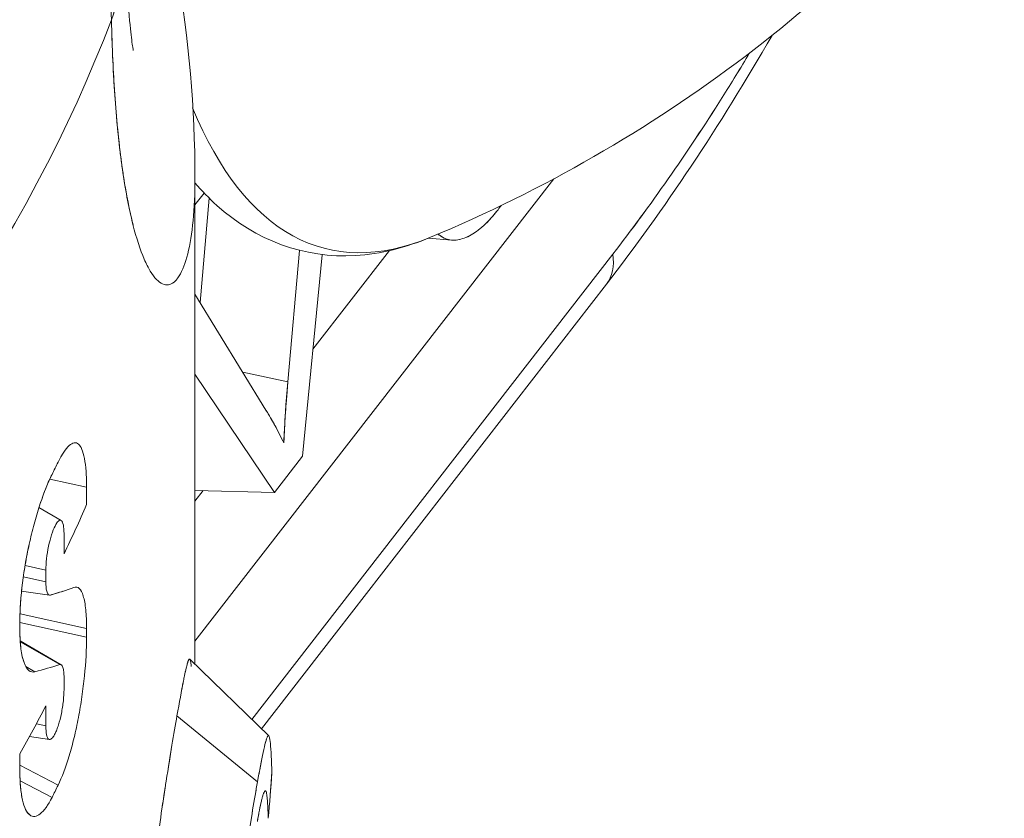
# Model space of a CAD drawing. Units: inches. Extents: x 2.6 to 91.3, y 3.4 to 11.9.
# Drawn here: x 72 to 72, y 10.8 to 10.8 of the extents above; entities that cross this region are included whole.
import ezdxf

# ---------------------------------------------------------------- set-up
doc = ezdxf.new("R2010")
doc.units = ezdxf.units.IN
doc.header["$MEASUREMENT"] = 0
doc.layers.get('0').update_dxf_attribs({"linetype": 'CONTINUOUS'})
doc.layers.add('DETAIL', color=1, linetype='CONTINUOUS')

# ---------------------------------------------------------------- blocks, each defined once
blk = doc.blocks.new('A$Cd084ae80')
at = {"color": 0, "linetype": 'Continuous', "lineweight": 0, "extrusion": (-1.110223024625157e-16, 0.8164970772681234, 0.5773495672576642)}
for p, q in [((1.243407869045422, 20.65430338126843), (1.24340786904542, 20.50056262400553)), ((1.356736517267241, 20.65394508021791), (1.243407869045422, 20.50789486469928)), ((1.243407869045424, 20.50789486469928), (1.356736517267241, 20.65394508021791)), ((1.24340786904542, 20.64569402520166), (1.246333300933072, 20.64946412185975)), ((1.246333300933071, 20.64946412185975), (1.243407869045418, 20.64569402520166)), ((1.24502752364568, 20.61491301289693), (1.247935102179122, 20.64782455464778)), ((1.247935102179122, 20.64782455464778), (1.24502752364568, 20.61491301289693)), ((1.324573375762638, 20.63461800137901), (1.317053022903673, 20.63517490590802)), ((1.261351339097907, 20.48317466664383), (1.375413124484073, 20.63016969918039)), ((1.375413124561455, 20.63016969928011), (1.261351339097907, 20.48317466664383)), ((1.272746688249305, 20.58984075003917), (1.276408642956572, 20.63129124961144)), ((1.276408642956572, 20.63129124961144), (1.272746688249582, 20.5898407500423)), ((1.283549025029078, 20.62999343533588), (1.27733672568148, 20.56630777764293)), ((1.277336725681483, 20.56630777764293), (1.28354902502908, 20.62999343533588)), ((1.30481547157325, 20.63127994221001), (1.280634734745778, 20.6001174613985)), ((1.264397552101786, 20.4802227614844), (1.373405606216984, 20.6207048907492)), ((1.24340786904542, 20.61756098624151), (1.265821368716461, 20.58091715581131)), ((1.265821368720639, 20.58091715580447), (1.243407869045422, 20.61756098624151)), ((1.243407869045422, 20.5922656667182), (1.26847875870913, 20.55489091124258)), ((1.268478758709128, 20.55489091124258), (1.243407869045418, 20.59226566671819)), ((1.272746688282897, 20.58984075004411), (1.258505350090801, 20.59287811443433)), ((1.2585053500841, 20.59287811444528), (1.272746688246345, 20.58984074995254)), ((1.277336725681483, 20.56630777764293), (1.26847875870913, 20.55489091124258)), ((1.268478758709128, 20.55489091124258), (1.277336725681481, 20.56630777764293)), ((1.209178414405408, 20.55651023645642), (1.197529446952441, 20.5590949367254)), ((1.197529446952464, 20.55909493672539), (1.209178414323839, 20.55651023647451)), ((1.209178414405408, 20.5565102365404), (1.209178414405406, 20.55104262509235)), ((1.209178414405406, 20.55104262465213), (1.209178414405408, 20.55651023645642)), ((1.268478758709128, 20.55489091124258), (1.243407869045418, 20.55551442870463)), ((1.243407869045418, 20.55551442870463), (1.26847875870913, 20.55489091124258)), ((1.245975166998008, 20.55545057955029), (1.24340786904542, 20.55214202143)), ((1.19412071646358, 20.55009831261228), (1.201119034937834, 20.54602786786675)), ((1.202040091306545, 20.53547525352064), (1.202040091306545, 20.54185413683469)), ((1.202040091306545, 20.54185413683469), (1.202040091306545, 20.5354752534384)), ((1.196287499946932, 20.53031709353671), (1.189731910739202, 20.53177166295659)), ((1.189731910739203, 20.53177166295659), (1.196287499350666, 20.53031709366901)), ((1.19628749994693, 20.52667201706561), (1.19628749994693, 20.5303170935367)), ((1.196287499946932, 20.53031709324197), (1.196287499946932, 20.52667201706561)), ((1.189185118597287, 20.52824790318148), (1.19628749994693, 20.52667201706561)), ((1.196287499548106, 20.52667201715411), (1.189185118597287, 20.52824790318149)), ((1.197467194063162, 20.52241013078782), (1.188624250901164, 20.52367113104341)), ((1.188095067294404, 20.51147064661457), (1.188095067294404, 20.51420445100782)), ((1.188095067294404, 20.51420445094482), (1.188095067294404, 20.51147064644925)), ((1.188095067294406, 20.51380227436695), (1.209178414405406, 20.50912425049722)), ((1.209178414940482, 20.50912425037851), (1.188095067294404, 20.51380227436695)), ((1.209178414405406, 20.51185805499281), (1.18813162327657, 20.5165279664602)), ((1.188131623276554, 20.51652796646022), (1.209178414624894, 20.5118580549441)), ((1.209178414405406, 20.51185805540523), (1.209178414405408, 20.50912425049723)), ((1.209178414405406, 20.50912425049722), (1.209178414405406, 20.5118580549928)), ((1.1882013691668, 20.50797264431132), (1.201114387526607, 20.50046382930186)), ((1.188220539083526, 20.50768716816773), (1.200663651709553, 20.50050838294147)), ((1.2006636516561, 20.50050838297231), (1.188220539016433, 20.50768716820644)), ((1.241759065960373, 20.50216038172222), (1.266692536122804, 20.47799882797619)), ((1.192845650541431, 20.49818630843777), (1.189974317073651, 20.49984231787795)), ((1.189974317073643, 20.49984231787795), (1.192845650047804, 20.49818630872247)), ((1.202040091306545, 20.49264560779697), (1.202040091306547, 20.49629068375644)), ((1.202040091306545, 20.49629068339557), (1.202040091306545, 20.49264560692448)), ((1.196287499946932, 20.48748744751828), (1.19628749994693, 20.48110856362649)), ((1.19628749994693, 20.48110856362649), (1.19628749994693, 20.48748744777747)), ((1.237723084926868, 20.48430789126927), (1.263145806451887, 20.46341154048474)), ((1.263145806283328, 20.46341154062348), (1.237723084920543, 20.48430789143357)), ((1.193290522047264, 20.48177353941898), (1.196287499946932, 20.48110856362649)), ((1.196287499517963, 20.48110856372168), (1.193290522047264, 20.48177353941898)), ((1.197418622941475, 20.47685294304902), (1.191121038053394, 20.47775050745258)), ((1.188095067294404, 20.4668184654794), (1.188095067294404, 20.47228607684247)), ((1.188095067294402, 20.47228607678993), (1.188095067294404, 20.46681846498564)), ((1.2001602229952, 20.46236004442009), (1.188095067294404, 20.46866434477938)), ((1.188095067294406, 20.46866434477938), (1.200160222827821, 20.46236004450755)), ((1.264064545860022, 20.468324574737), (1.264062468542823, 20.46832574913294)), ((1.188167052965074, 20.4637773458937), (1.198242632938106, 20.45851438849166)), ((1.19824263225167, 20.45851438885021), (1.18816705296501, 20.46377734589372)), ((1.262609796230107, 20.4603327211447), (1.262611381771532, 20.46033288229644))]:
    blk.add_line(p, q, dxfattribs=at)
at = {"color": 0, "linetype": 'Continuous', "lineweight": 0, "extrusion": (6.409867828268293e-17, -1.665334536937735e-16, -1)}
blk.add_arc((-1.143111825862477, 21.05418351638601), 0.4536808509999803, 218.3143317740704, 247.3552617574913, dxfattribs=at)
at = {"color": 0, "linetype": 'Continuous', "lineweight": 0}
for centre, major_axis, ratio, start_param, end_param in [((1.158412093297724, 20.71167433478418), (0.05607520992137015, -0.02134410532850325), 0.7974677271317292, 0.2947040317128727, 1.378862716637599), ((0.1109078690454182, 20.84457908933057), (1.132500000000001, 2.118233855583932e-14), 0.5773495672576556, -0.8665647765306783, -0.2163200432235511), ((1.378979565274207, 20.99205935685491), (-0.09482696682116765, -0.3600309826160416), 0.3388858111805643, -0.4195617453034437, 0.2535271638595981), ((1.349704138800405, 20.63909620368038), (0.02370146793626806, -0.01839131364710265), 0.5678278049737945, 1.4500669356133e-08, 0.5365907861923602), ((0.110904989298897, 20.74338757196806), (1.132502881955361, -6.846322645759605e-07), 0.5773489189316554, -0.2833681060356286, -0.2772476531281159), ((0.1108885244315768, 20.71058326289658), (1.132520008454108, 1.600974668437648e-06), 0.5773493273326452, -0.2711183217024962, -0.2464890742032805), ((-0.1929105427780706, 20.95200157005448), (1.436232667468261, -0.3957981277773518), 0.1391793166914188, -0.2171443759115128, -0.1957534566784428), ((-0.1969956558278516, 20.93047557657338), (1.440447540215115, -0.3970157921932572), 0.1391867241494736, -0.2301992328601292, -0.2089353493098571), ((0.1109078690459209, 20.67413064878193), (1.132499999999499, -1.812987709444432e-16), 0.5773495672576644, -0.3138285089175801, -0.289479409399002), ((0.09741737913492651, 20.40903293196025), (1.1608801045419, 0.2174678773245181), 0.7306029305154669, -0.2019942104913923, -0.1855693397291902), ((0.09743808021497133, 20.40903474887556), (1.160859756306829, 0.2174620215701262), 0.7306030741709819, -0.1929347275678914, -0.1855679362936855), ((0.4025007039611935, 20.5910300823264), (-0.8388202767380714, -0.08275525616693695), 0.651804916437113, -3.5338083298009, -3.526651374905725)]:
    blk.add_ellipse(centre, major_axis=major_axis, ratio=ratio, start_param=start_param, end_param=end_param, dxfattribs=at)
at = {"color": 0, "linetype": 'Continuous', "lineweight": 0, "extrusion": (1.159209654088775e-16, -5.551115123125781e-17, -1)}
blk.add_ellipse((0.1109078690454218, 20.84457909008131), major_axis=(1.132500000263714, -2.957003553284926e-16), ratio=0.5773495672576644, start_param=0.2163200440705252, end_param=0.86656477612684, dxfattribs=at)
at = {"color": 0, "linetype": 'Continuous', "lineweight": 0, "extrusion": (1.186252970317421e-16, -2.034571731408934e-16, -1)}
blk.add_ellipse((1.378979565274207, 20.99205935685491), major_axis=(-0.09482696682116767, -0.3600309826160421), ratio=0.3388858111805643, start_param=-0.2535271638595926, end_param=0.4195617453034705, dxfattribs=at)
at = {"color": 0, "linetype": 'Continuous', "lineweight": 0, "extrusion": (1.965151852046082e-17, -1.557745842812511e-16, -1)}
blk.add_ellipse((1.349704138489815, 20.63909620317177), major_axis=(0.02370146793626555, -0.01839131364710482), ratio=0.5678278049737624, start_param=-0.5365907779359294, end_param=-4.721098512128208e-09, dxfattribs=at)
at = {"color": 0, "linetype": 'Continuous', "lineweight": 0, "extrusion": (5.778138573014676e-17, -1.616417013404299e-16, -0.9999999999999999)}
blk.add_ellipse((0.4024870572375099, 20.6930944527796), major_axis=(0.8388341765301869, 0.08275086352346882), ratio=0.6518009364357061, start_param=0.3850513133936944, end_param=0.3922082063882617, dxfattribs=at)
at = {"color": 0, "linetype": 'Continuous', "lineweight": 0, "extrusion": (-4.353757900678571e-17, -1.529833649424904e-33, -1)}
blk.add_ellipse((0.1109078690443417, 20.71058141148652), major_axis=(1.132500000001119, -1.586364245763878e-16), ratio=0.5773495672576644, start_param=0.2464880455686578, end_param=0.2711177287449676, dxfattribs=at)
at = {"color": 0, "linetype": 'Continuous', "lineweight": 0, "extrusion": (-2.675785088814168e-17, 7.374916514976293e-18, -1)}
blk.add_ellipse((-0.1928425717500912, 20.95203310056708), major_axis=(1.436163087844985, -0.3958308505053085), ratio=0.1391861994867617, start_param=0.2059655543939816, end_param=0.2171401296034637, dxfattribs=at)
at = {"color": 0, "linetype": 'Continuous', "lineweight": 0, "extrusion": (2.195402208874212e-16, 1.698213449133876e-16, -1)}
blk.add_ellipse((-0.1970627455786944, 20.93043470608487), major_axis=(1.440516274942353, -0.3969739237523429), ratio=0.1391781463093115, start_param=0.2089412017820711, end_param=0.2302043003953722, dxfattribs=at)
at = {"color": 0, "linetype": 'Continuous', "lineweight": 0, "extrusion": (-3.424958439882825e-17, 5.551117221169006e-17, -1)}
blk.add_ellipse((0.1109049512244041, 20.64132544392578), major_axis=(-1.13250292005986, 6.937424027968726e-07), ratio=0.5773489103750767, start_param=3.418840297476107, end_param=3.424960750276568, dxfattribs=at)
at = {"color": 0, "linetype": 'Continuous', "lineweight": 0}
for points in [[(1.222188312043535, 20.78565312062526), (1.235471825271875, 20.74070756919518), (1.243406132830085, 20.69852248269139), (1.243407868768721, 20.65430338126842)], [(1.221415295601322, 20.72810338915429), (1.221271312494432, 20.72022800764405), (1.219924934444475, 20.71212912287223), (1.217013827836141, 20.7042390799494)], [(1.425705512555103, 20.69926504292266), (1.409191650458871, 20.67059597082432), (1.391517798705595, 20.64404664404095), (1.373405606245635, 20.62070488968774)], [(1.34010114031711, 20.64550084663506), (1.339783359461695, 20.64506834147642), (1.339464209904293, 20.64464188804194), (1.339145060054962, 20.64421543589694)], [(1.339145059841528, 20.64421543508243), (1.339499140437495, 20.64468856223207), (1.33981655607608, 20.64511641681838), (1.340097306757285, 20.64549899884135)], [(1.205177370114328, 20.52488214315482), (1.205448659175787, 20.52497905829895), (1.205708077919488, 20.52500993441645), (1.205956136831242, 20.5249745164532)], [(1.197467128902158, 20.52240967383714), (1.19755060824112, 20.52239785096199), (1.197637067262568, 20.5224055026025), (1.197726540605951, 20.52243258201469)]]:
    blk.add_open_spline(points, degree=3, dxfattribs=at)
for points, knots in [([(1.217013728147524, 20.70423910362085), (1.218401176387067, 20.70799948914409), (1.219465278587157, 20.71188426549485), (1.220202371128853, 20.71589032648531), (1.220570917382835, 20.71789335688888), (1.220857547480568, 20.71992675800212), (1.221060789323502, 20.72199041336418), (1.221264031166436, 20.72405406872625), (1.221383873893613, 20.72615470799873), (1.221418089342686, 20.72826756487841), (1.221433568222601, 20.72922340964462), (1.221431806307504, 20.73018115321607), (1.221412908625945, 20.73114070303092)], [9.730359310891379e-08, 9.730359310891379e-08, 9.730359310891379e-08, 9.730359310891379e-08, 0.1250000873985845, 0.1250000873985845, 0.1250000873985845, 0.1875000795861496, 0.1875000795861496, 0.1875000795861496, 0.2500000717737144, 0.2500000717737144, 0.2500000717737144, 0.2782747225531583, 0.2782747225531583, 0.2782747225531583, 0.2782747225531583]), ([(1.22141292851371, 20.73112124294403), (1.221660896132008, 20.71852822464855), (1.22234394560261, 20.70786506843539), (1.223296249978738, 20.69866876772542), (1.223569749199749, 20.69665008946501), (1.223839758226049, 20.69489261707492), (1.223904185538516, 20.69454692680355), (1.223904185537915, 20.69454692680673)], [0, 0, 0, 0, 0.05570245897149805, 0.05570245897149805, 0.0788529716237041, 0.0788529716237041, 0.09220886719226605, 0.09220886719226605, 0.09220886719226605, 0.09220886719226605]), ([(1.223878051674309, 20.63927014890314), (1.223691839030112, 20.64000132230873), (1.22350775267716, 20.64075432139222), (1.223326022215401, 20.64152902603043), (1.222214370805789, 20.6462679206261), (1.221201698876483, 20.651814442842), (1.220326735736979, 20.65813997260742), (1.219451772597477, 20.66446550237286), (1.218721051224103, 20.67153403651656), (1.218164422233558, 20.67925841424396), (1.217607793243014, 20.68698279197136), (1.217222142615132, 20.6952848608076), (1.217013727876257, 20.70423910363337)], [0.8022826299127939, 0.8022826299127939, 0.8022826299127939, 0.8022826299127939, 0.8125, 0.8125, 0.8125, 0.875, 0.875, 0.875, 0.9375, 0.9375, 0.9375, 1, 1, 1, 1]), ([(1.217013827836141, 20.7042390799494), (1.217078414835564, 20.70146373813912), (1.217160196344979, 20.69874227665638), (1.217259231905025, 20.69607539486746), (1.217553518249449, 20.68815069698829), (1.21800018880812, 20.68070720155615), (1.218598014719861, 20.67378142136858), (1.218896927675733, 20.6703185312748), (1.219233583416157, 20.66698540498867), (1.21960749578628, 20.66378895454403), (1.219794451971341, 20.66219072932172), (1.219991069852753, 20.6606241477724), (1.220196002031124, 20.65909943149484), (1.220400934209492, 20.65757471521728), (1.220613926790428, 20.65609332573294), (1.22083458035282, 20.6546552513995), (1.221717194602391, 20.64890295406573), (1.222722750063778, 20.64384188546573), (1.223823041088395, 20.63948593148949), (1.22492333211301, 20.63512997751325), (1.226118549030803, 20.63147911923531), (1.22737432654461, 20.62857028835295), (1.227688270923061, 20.62784308063236), (1.228005962416699, 20.62716236483676), (1.228326777825448, 20.62652895013905), (1.228647593234202, 20.62589553544135), (1.228971961265403, 20.62530890140765), (1.229296195238412, 20.62477438655122), (1.229944663184432, 20.62370535683836), (1.230594820305566, 20.62283973893811), (1.231240871898662, 20.62217120128784), (1.232532975084857, 20.62083412598729), (1.23380871755319, 20.62028448772685), (1.235021536172417, 20.62048534283023), (1.235627945482026, 20.62058577038192), (1.236218611243354, 20.62087406868011), (1.236787587681397, 20.62134680604503), (1.237072075900418, 20.62158317472747), (1.237351139695593, 20.62186566291596), (1.237624023666476, 20.62219389489714), (1.237896907637358, 20.62252212687832), (1.238163992086886, 20.62289683959477), (1.23842252852521, 20.62331411543998), (1.239456674278495, 20.62498321882082), (1.240358660736888, 20.62733463742448), (1.241099326524181, 20.63027495391582), (1.241839992311475, 20.63321527040716), (1.242419424668512, 20.63674510725231), (1.242812179942101, 20.6407898970734), (1.24320190470317, 20.6448034771641), (1.243407872854505, 20.64932581650893), (1.243407869010275, 20.65429131319816)], [0, 0, 0, 0, 0.0219428992825992, 0.0219428992825992, 0.0219428992825992, 0.087146707014524, 0.087146707014524, 0.087146707014524, 0.1197486108804864, 0.1197486108804864, 0.1197486108804864, 0.1360495628134673, 0.1360495628134673, 0.1360495628134673, 0.1523505147464489, 0.1523505147464489, 0.1523505147464489, 0.217554322478373, 0.217554322478373, 0.217554322478373, 0.2827581302102979, 0.2827581302102979, 0.2827581302102979, 0.2990590821432786, 0.2990590821432786, 0.2990590821432786, 0.3153600340762603, 0.3153600340762603, 0.3153600340762603, 0.3479619379422228, 0.3479619379422228, 0.3479619379422228, 0.4131657456741469, 0.4131657456741469, 0.4131657456741469, 0.4457676495401093, 0.4457676495401093, 0.4457676495401093, 0.4620686014730909, 0.4620686014730909, 0.4620686014730909, 0.4783695534060717, 0.4783695534060717, 0.4783695534060717, 0.5435733611379966, 0.5435733611379966, 0.5435733611379966, 0.6087771688699215, 0.6087771688699215, 0.6087771688699215, 0.673477861891471, 0.673477861891471, 0.673477861891471, 0.673477861891471]), ([(1.37541312449293, 20.63016969912125), (1.387210887198238, 20.64537384963617), (1.398713124366605, 20.66185186442342), (1.409919835998027, 20.679603743483), (1.412849139713325, 20.68424387762698), (1.415747149769208, 20.6889534607564), (1.418613866165677, 20.69373249287125)], [1.465609850912979e-09, 1.465609850912979e-09, 1.465609850912979e-09, 1.465609850912979e-09, 0.25, 0.25, 0.25, 0.315347083838408, 0.315347083838408, 0.315347083838408, 0.315347083838408]), ([(1.418611727913947, 20.69373085856019), (1.41574220777493, 20.68894636728416), (1.412843978171211, 20.68423570078902), (1.409919836153595, 20.67960374304107), (1.39874028557581, 20.66189488840768), (1.38718237160883, 20.64533709983594), (1.375413124458904, 20.63016969914796)], [0.6846095800424776, 0.6846095800424776, 0.6846095800424776, 0.6846095800424776, 0.7499999998005117, 0.7499999998005117, 0.7499999998005117, 1, 1, 1, 1]), ([(1.243407869045418, 20.65272327834595), (1.24558493536509, 20.65016340168128), (1.247880612821108, 20.64777524429384), (1.262394802621817, 20.63458814624671), (1.278103473378922, 20.62873354060132), (1.302048027702716, 20.63020746876968), (1.309986619259466, 20.63222316312877), (1.317786246755823, 20.63547698247032)], [5.390643635088474, 5.390643635088474, 5.390643635088474, 5.390643635088474, 5.447869024203113, 5.447869024203113, 5.733964585899356, 5.733964585899356, 5.876022927948672, 5.876022927948672, 5.876022927948672, 5.876022927948672]), ([(1.339145059945819, 20.64421543504908), (1.338394774642954, 20.64328978238133), (1.337644488525168, 20.64236413566667), (1.336889859706423, 20.64151191755846), (1.336512545272843, 20.64108580847702), (1.336133948420384, 20.6406795855813), (1.33575432623409, 20.64029621311698), (1.335374704047798, 20.63991284065264), (1.33499424154644, 20.63955087794458), (1.334613928159563, 20.63920760539297), (1.33385330138581, 20.63852106028976), (1.33309359884696, 20.63790380560371), (1.332341352976917, 20.6373568953349), (1.331589107106878, 20.63680998506608), (1.330844112271967, 20.63634015386184), (1.330111530873866, 20.63595944235044), (1.328646368077664, 20.63519801932767), (1.327229766954107, 20.63475761212533), (1.325895628027226, 20.63463007689504), (1.325562093295506, 20.63459819308746), (1.325234527609514, 20.63458896535296), (1.32491265601796, 20.6345997577266), (1.324590784426404, 20.63461055010025), (1.324274076610854, 20.63463967607587), (1.323962640370082, 20.63468565282492), (1.323339767888536, 20.63477760632303), (1.322745102094274, 20.63495899855384), (1.322180829885135, 20.63522386022721), (1.321616557675993, 20.63548872190057), (1.321076794011976, 20.63581916477387), (1.32055880973736, 20.6362028320699), (1.32043543079492, 20.6362942179817), (1.320313823197392, 20.63638983835509), (1.320193971762004, 20.63648957560199)], [0, 0, 0, 0, 0.06249999609124855, 0.06249999609124855, 0.06249999609124855, 0.09374999614163064, 0.09374999614163064, 0.09374999614163064, 0.1249999961920127, 0.1249999961920127, 0.1249999961920127, 0.1874999962927769, 0.1874999962927769, 0.1874999962927769, 0.249999996393541, 0.249999996393541, 0.249999996393541, 0.3749999965950693, 0.3749999965950693, 0.3749999965950693, 0.4062499966454515, 0.4062499966454515, 0.4062499966454515, 0.4374999966958336, 0.4374999966958336, 0.4374999966958336, 0.4999999967965979, 0.4999999967965979, 0.4999999967965979, 0.5624999968973621, 0.5624999968973621, 0.5624999968973621, 0.577386904266708, 0.577386904266708, 0.577386904266708, 0.577386904266708]), ([(1.320195524326963, 20.63649023381828), (1.320802354511379, 20.6359827856111), (1.321463001688074, 20.63556118767419), (1.322177465857047, 20.63522544000757), (1.322746840388652, 20.63495787426343), (1.323339708641827, 20.63477826952744), (1.32395607061658, 20.63468662579958), (1.324617283311399, 20.63458831347594), (1.325264791266662, 20.63456955841208), (1.325898594482368, 20.63463036060799), (1.327249282532424, 20.63475993528715), (1.328650631976659, 20.63520142392804), (1.330102642815071, 20.63595482653064), (1.331526382376348, 20.63669355999265), (1.333030771124706, 20.63777838555049), (1.334615809060143, 20.63920930320415), (1.335395220122399, 20.63991292870772), (1.336151271022134, 20.64067824702882), (1.336883961759345, 20.64150525816741), (1.337388183929667, 20.64207438961474), (1.338141883290396, 20.64297778191974), (1.339145059841528, 20.64421543508243)], [0.4240250000285084, 0.4240250000285084, 0.4240250000285084, 0.4240250000285084, 0.5, 0.5, 0.5, 0.5625, 0.5625, 0.5625, 0.625, 0.625, 0.625, 0.75, 0.75, 0.75, 0.875, 0.875, 0.875, 0.9375, 0.9375, 0.9375, 1, 1, 1, 1]), ([(1.271458256690739, 20.57055158732939), (1.271614368727598, 20.57372065630559), (1.271770485918186, 20.57688972941297), (1.272200415430097, 20.58331980318496), (1.272473551582538, 20.58658027637063), (1.272746688336104, 20.58984074995021)], [0, 0, 0, 0, 0.5, 0.5, 1, 1, 1, 1]), ([(1.272746688221192, 20.58984075001374), (1.272382521915221, 20.58549364202285), (1.272128784215321, 20.58224843469435), (1.271985475121493, 20.58010512802822), (1.271842144227627, 20.57796149570309), (1.271666404744389, 20.57477698210835), (1.27145825667178, 20.57055158724399)], [0, 0, 0, 0, 0.500000000041445, 0.500000000041445, 0.500000000041445, 1.00000000008289, 1.00000000008289, 1.00000000008289, 1.00000000008289]), ([(1.26582136840247, 20.58091715543272), (1.266804215648826, 20.57927082203382), (1.267786032965727, 20.57762167549136), (1.269671620084751, 20.57417742391128), (1.270568664274128, 20.57237072963679), (1.271458256690739, 20.57055158732939)], [0, 0, 0, 0, 0.5000015374052236, 0.5000015374052236, 1.000003074810447, 1.000003074810447, 1.000003074810447, 1.000003074810447]), ([(1.27145825667178, 20.57055158724399), (1.270351766193015, 20.57281426827281), (1.269441996726757, 20.5745968486136), (1.26872894827301, 20.57589932826635), (1.268080447956601, 20.57708390204004), (1.267111254729034, 20.57875651113569), (1.265821368590308, 20.58091715555329)], [0, 0, 0, 0, 0.5, 0.5, 0.5, 1, 1, 1, 1]), ([(1.209178414280585, 20.5565102364564), (1.209178414617077, 20.55835163932397), (1.209119867483764, 20.56002534734948), (1.208895119297694, 20.56306528213462), (1.208724722397058, 20.56444075693392), (1.208279753116308, 20.56676530859153), (1.208007916058859, 20.56772912682565), (1.207363251596469, 20.56926450434129), (1.206989587677374, 20.56982112594455), (1.205760696827506, 20.57084455052927), (1.204767164530457, 20.57067192892109), (1.202592422536714, 20.56871676217642), (1.201383298704523, 20.5669049358345), (1.200160222744225, 20.56442217906641)], [3.46944695195361e-18, 3.46944695195361e-18, 3.46944695195361e-18, 3.46944695195361e-18, 0.000169388174025062, 0.000169388174025062, 0.000338776348050121, 0.000338776348050121, 0.00050816452207518, 0.00050816452207518, 0.000677552696100239, 0.000677552696100239, 0.00101632904415036, 0.00101632904415036, 0.00135510539220047, 0.00135510539220047, 0.00135510539220047, 0.00135510539220047]), ([(1.200160222919671, 20.56442217901964), (1.200771806138194, 20.56566295577335), (1.201375502488768, 20.56672978186623), (1.201971310742774, 20.56762248856705), (1.202567118996779, 20.56851519526786), (1.203136521564316, 20.5692061482042), (1.20368140942934, 20.56969579831798), (1.204226297294362, 20.57018544843176), (1.204742746263676, 20.57047072777358), (1.205233170028517, 20.57055115922325), (1.205723593793357, 20.57063159067291), (1.206172883816516, 20.57050180364052), (1.206588366853707, 20.57015525491452), (1.207419332928092, 20.56946215746251), (1.208055203516731, 20.56794157694198), (1.208502770581733, 20.56560025010259), (1.208726554114234, 20.56442958668291), (1.2088943096665, 20.56307772370839), (1.209007991302024, 20.56153858320249), (1.209121672937546, 20.55999944269659), (1.209178414278398, 20.55832236539386), (1.209178414462619, 20.5565102361937)], [0, 0, 0, 0, 0.0001705452765669437, 0.0001705452765669437, 0.0001705452765669437, 0.0003410905531338875, 0.0003410905531338875, 0.0003410905531338875, 0.0005116358297008312, 0.0005116358297008312, 0.0005116358297008312, 0.000682181106267775, 0.000682181106267775, 0.000682181106267775, 0.001023271659401662, 0.001023271659401662, 0.001023271659401662, 0.001193816935968606, 0.001193816935968606, 0.001193816935968606, 0.00136436221253555, 0.00136436221253555, 0.00136436221253555, 0.00136436221253555]), ([(1.188095066880157, 20.51420445100125), (1.18809506711323, 20.51603205295888), (1.188166709704145, 20.51797669399092), (1.188308578150787, 20.52002381828821), (1.188450446597429, 20.52207094258549), (1.188656759618903, 20.52416343491721), (1.188928352365132, 20.52632332112088), (1.189471537857593, 20.53064309352824), (1.190243248831713, 20.53499188420661), (1.191221505408896, 20.53933490818643), (1.191710633697485, 20.54150642017633), (1.192233120996329, 20.54359238948919), (1.19279155373413, 20.54561457570125), (1.193349986471928, 20.54763676191332), (1.193929524067498, 20.54954912692818), (1.194530373567025, 20.551358137899), (1.195131223066554, 20.55316714886981), (1.195745403086958, 20.55484827124422), (1.196370694919953, 20.55639920473912), (1.196995986752949, 20.55795013823403), (1.197619412935208, 20.55934091423465), (1.198242632755294, 20.56057652336744)], [0, 0, 0, 0, 0.000170636642442895, 0.000170636642442895, 0.000170636642442895, 0.00034127328488579, 0.00034127328488579, 0.00034127328488579, 0.00068254656977158, 0.00068254656977158, 0.00068254656977158, 0.0008531832122144749, 0.0008531832122144749, 0.0008531832122144749, 0.00102381985465737, 0.00102381985465737, 0.00102381985465737, 0.001194456497100265, 0.001194456497100265, 0.001194456497100265, 0.00136509313954316, 0.00136509313954316, 0.00136509313954316, 0.00136509313954316]), ([(1.198242633095113, 20.56057652310793), (1.196998635377481, 20.55810910455998), (1.195730582335415, 20.55497407677466), (1.194524932361041, 20.55134174792047), (1.193922107373853, 20.54952558349338), (1.193343889571534, 20.5476153650128), (1.192791117610154, 20.54561299608689), (1.192238345648777, 20.54361062716096), (1.191706746102124, 20.54149022558711), (1.191225534851384, 20.53935279396461), (1.19074432360064, 20.53721536234211), (1.190308260825763, 20.53505224093192), (1.189920441210275, 20.53286239583588), (1.189532621594785, 20.53067255073983), (1.189196465771351, 20.52845591824151), (1.188927092507506, 20.5263132999572), (1.188388345950655, 20.52202806315663), (1.188095066981752, 20.51787540647315), (1.188095067353071, 20.51420445042924)], [0, 0, 0, 0, 0.0003365407744947997, 0.0003365407744947997, 0.0003365407744947997, 0.0005048111617421985, 0.0005048111617421985, 0.0005048111617421985, 0.0006730815489895984, 0.0006730815489895984, 0.0006730815489895984, 0.0008413519362369973, 0.0008413519362369973, 0.0008413519362369973, 0.001009622323484395, 0.001009622323484395, 0.001009622323484395, 0.00134616311619733, 0.00134616311619733, 0.00134616311619733, 0.00134616311619733]), ([(1.202040091286099, 20.5418541366023), (1.202040090666474, 20.54295843313324), (1.201966908847224, 20.54386953412149), (1.201821087028101, 20.54458211377997), (1.201675265196002, 20.54529469350182), (1.201469332942523, 20.54575591053589), (1.201202560130977, 20.54597004039995), (1.200935787319429, 20.54618417026402), (1.200630960981558, 20.54614175620758), (1.200285662904262, 20.54584475304544), (1.199940364826967, 20.5455477498833), (1.199581376859518, 20.5450246686113), (1.199206414922978, 20.54427245096387), (1.198831452986438, 20.54352023331646), (1.198467782806221, 20.54259475523125), (1.198115074166042, 20.54149181247237), (1.19776236552586, 20.5403888697135), (1.197446299974967, 20.53918550547613), (1.1971688299279, 20.53788155205354), (1.196891359880836, 20.53657759863096), (1.196674246650433, 20.53526716549326), (1.196519755162836, 20.53395287568327), (1.196365263675237, 20.53263858587328), (1.196287501789392, 20.5314253622059), (1.196287499634222, 20.5303170935518)], [9.152172246516449e-12, 9.152172246516449e-12, 9.152172246516449e-12, 9.152172246516449e-12, 0.0001028732713233936, 0.0001028732713233936, 0.0001028732713233936, 0.0002057465426467872, 0.0002057465426467872, 0.0002057465426467872, 0.0003086198139701809, 0.0003086198139701809, 0.0003086198139701809, 0.0004114930852935745, 0.0004114930852935745, 0.0004114930852935745, 0.0005143663566169681, 0.0005143663566169681, 0.0005143663566169681, 0.0006172396279403617, 0.0006172396279403617, 0.0006172396279403617, 0.0007201128992637553, 0.0007201128992637553, 0.0007201128992637553, 0.000822986170587149, 0.000822986170587149, 0.000822986170587149, 0.000822986170587149]), ([(1.197726540725411, 20.5224325818215), (1.197301233334464, 20.52230372133989), (1.196931918930055, 20.52262179407741), (1.196553346086415, 20.52371929700594), (1.196453267687318, 20.52419509058145), (1.196321880085961, 20.52531338982068), (1.19628750165688, 20.52595045439082), (1.196287499403276, 20.52667201693653)], [0, 0, 0, 0, 0.000132767053381552, 0.000132767053381552, 0.000199150580072329, 0.000199150580072329, 0.000265534106763105, 0.000265534106763105, 0.000265534106763105, 0.000265534106763105]), ([(1.209178414496313, 20.51185805462479), (1.209178413980942, 20.5141055205441), (1.209086363712391, 20.51608971337873), (1.208907297905347, 20.51782604014275), (1.208728232098308, 20.51956236690676), (1.208457231306442, 20.5210158714866), (1.208111391059081, 20.52213777306961), (1.207765550811718, 20.52325967465261), (1.207334138578647, 20.5240677901416), (1.206842562347381, 20.52452278125521), (1.206350986098564, 20.52497777238507), (1.205795949106749, 20.52510307157496), (1.20517737029958, 20.52488214297844)], [0, 0, 0, 0, 0.0002065314533936499, 0.0002065314533936499, 0.0002065314533936499, 0.000413062906787113, 0.000413062906787113, 0.000413062906787113, 0.0006195943601805762, 0.0006195943601805762, 0.0006195943601805762, 0.0008261258209495083, 0.0008261258209495083, 0.0008261258209495083, 0.0008261258209495083]), ([(1.208053553446382, 20.52231979787874), (1.208073538697406, 20.52225861724267), (1.208093301644226, 20.52219637530386), (1.208112843794727, 20.52213307063815), (1.208464141493705, 20.52099508004703), (1.208729064160311, 20.51955549589167), (1.208908774579083, 20.51781171110751), (1.209088484997855, 20.51606792632336), (1.209178414094179, 20.51407957925889), (1.209178414462619, 20.51185805505852)], [0.0004019156913667335, 0.0004019156913667335, 0.0004019156913667335, 0.0004019156913667335, 0.0004134144975848735, 0.0004134144975848735, 0.0004134144975848735, 0.0006201217463773103, 0.0006201217463773103, 0.0006201217463773103, 0.000826828995169747, 0.000826828995169747, 0.000826828995169747, 0.000826828995169747]), ([(1.188095066496455, 20.51147064625253), (1.188095067699948, 20.50703934821685), (1.188561993794768, 20.50342331948009), (1.189816981378279, 20.49997352265834), (1.190334763523193, 20.49912906284515), (1.191495698498901, 20.49815190160662), (1.192140746502153, 20.49799356844856), (1.192845650736967, 20.49818630876694)], [4.59335810697951e-16, 4.59335810697951e-16, 4.59335810697951e-16, 4.59335810697951e-16, 0.000411951227006245, 0.000411951227006245, 0.000617926840509138, 0.000617926840509138, 0.00082390245401203, 0.00082390245401203, 0.00082390245401203, 0.00082390245401203]), ([(1.192845650274563, 20.49818630855432), (1.192146648763162, 20.49799510292083), (1.191502132739928, 20.49814661369729), (1.190914983255148, 20.49864069148161), (1.190327833770365, 20.49913476926594), (1.189821116978689, 20.49996243583394), (1.189399912216796, 20.50111999199029), (1.188978707454904, 20.50227754814664), (1.188655462906351, 20.50373865796032), (1.188431559273237, 20.50550758904865), (1.188207655640122, 20.50727652013698), (1.1880950673463, 20.50926498339435), (1.188095066880159, 20.511470646587)], [0, 0, 0, 0, 0.0002087710200319297, 0.0002087710200319297, 0.0002087710200319297, 0.0004175420400638595, 0.0004175420400638595, 0.0004175420400638595, 0.0006263130600957892, 0.0006263130600957892, 0.0006263130600957892, 0.000835084080127719, 0.000835084080127719, 0.000835084080127719, 0.000835084080127719]), ([(1.200160222759273, 20.46236004445612), (1.201384156716019, 20.46484450601594), (1.202577219213426, 20.46800252053715), (1.204220915310144, 20.4734967305339), (1.204736310974609, 20.47542294955356), (1.20570658988011, 20.4794595779917), (1.206165312880563, 20.48159647685459), (1.206986633751219, 20.48591069307133), (1.207353191225297, 20.48809326465285), (1.207999659787644, 20.49251008347605), (1.208277797317303, 20.49475248574873), (1.208941597221372, 20.50124592171947), (1.209178414275394, 20.50542919141613), (1.209178414790769, 20.50912425015359)], [0, 0, 0, 0, 0.00033878535788393, 0.00033878535788393, 0.000508178036825895, 0.000508178036825895, 0.00067757071576786, 0.00067757071576786, 0.000846963394709825, 0.000846963394709825, 0.00101635607365179, 0.00101635607365179, 0.00135514143153572, 0.00135514143153572, 0.00135514143153572, 0.00135514143153572]), ([(1.237723084897338, 20.48430789139478), (1.238467927681617, 20.4884585156012), (1.239148744239794, 20.492286959922), (1.239750979887507, 20.49533044270968), (1.239865514148862, 20.49590925775385), (1.23997713687454, 20.49645832273191), (1.24007576431262, 20.4969347757427), (1.240253290849261, 20.49779237738508), (1.240427009911287, 20.49859162573993), (1.240603746389839, 20.49932877506437), (1.24073016567316, 20.49985605664236), (1.240858042038793, 20.50034968243512), (1.240984696630161, 20.50078193436907), (1.241050348517096, 20.50100599379547), (1.241095854209439, 20.50115055350718), (1.241154625048399, 20.50132365061818), (1.241187690812, 20.50142103885108), (1.241213639187004, 20.50149374286976), (1.241245845019805, 20.50157903142869), (1.241262326986222, 20.50162267952105), (1.241274320148824, 20.50165214046562), (1.241290439343828, 20.501691169528), (1.24130822801938, 20.50173424086793), (1.241314919411902, 20.50175855481137), (1.241328360732093, 20.50179464752504), (1.241338310541263, 20.50182136481234), (1.241357788086516, 20.5018532294449), (1.24137628646152, 20.50189151589716), (1.241399044681327, 20.50193861903435), (1.241405710403397, 20.50195125587722), (1.241420100380024, 20.50197743566392), (1.241448912872345, 20.50202985443587), (1.241477188648025, 20.50207312958766), (1.241504881699268, 20.50210743015535), (1.241559778808569, 20.50217542562459), (1.241612377723097, 20.50220813850108), (1.241662499766857, 20.50220698771857), (1.241676895590292, 20.5022066571961), (1.241691088643272, 20.50220354906269), (1.24170515745448, 20.50219762885033), (1.241723408661153, 20.50218994866911), (1.241741377053499, 20.50217750739123), (1.241759065960372, 20.50216038172223)], [0, 0, 0, 0, 0.2100519427828327, 0.2100519427828327, 0.2100519427828327, 0.25, 0.25, 0.25, 0.3219053478586906, 0.3219053478586906, 0.3219053478586906, 0.3733391130772783, 0.3733391130772783, 0.3733391130772783, 0.4, 0.4, 0.4, 0.415, 0.415, 0.415, 0.4226765441157293, 0.4226765441157293, 0.4226765441157293, 0.4311481552945735, 0.4311481552945735, 0.4311481552945735, 0.4374191847319298, 0.4374191847319298, 0.4374191847319298, 0.4451343200502014, 0.4451343200502014, 0.4451343200502014, 0.4605820363893629, 0.4605820363893629, 0.4605820363893629, 0.491204699272485, 0.491204699272485, 0.491204699272485, 0.5, 0.5, 0.5, 0.5114099797795353, 0.5114099797795353, 0.5114099797795353, 0.5114099797795353]), ([(1.241000313043758, 20.50083493915945), (1.241001473875811, 20.50083888202226), (1.241002634124543, 20.50084281811418), (1.241003793776845, 20.50084674743223), (1.24113873056203, 20.50130396167185), (1.241264884337737, 20.50166044754233), (1.241380096560837, 20.50189941491086), (1.241495308783938, 20.5021383822794), (1.241604360258343, 20.50223995220642), (1.241703762997562, 20.5021982146048), (1.241902568475999, 20.50211473940156), (1.242065645064131, 20.5014830876202), (1.242200204996214, 20.50032773912253), (1.242218081675512, 20.50017424770611), (1.242235448781061, 20.50001274522189), (1.242252316590742, 20.49984333406485)], [0.3744628724196244, 0.3744628724196244, 0.3744628724196244, 0.3744628724196244, 0.375, 0.375, 0.375, 0.4375, 0.4375, 0.4375, 0.5, 0.5, 0.5, 0.625, 0.625, 0.625, 0.6416066144464807, 0.6416066144464807, 0.6416066144464807, 0.6416066144464807]), ([(1.200663651355802, 20.50050838248892), (1.201075997970025, 20.50064159815508), (1.20142865041553, 20.50033005235766), (1.201788512881704, 20.49924002139166), (1.201883297203168, 20.49876635994785), (1.202007636137648, 20.49764994602642), (1.202040089585806, 20.49701305405742), (1.202040091324058, 20.49629068317658)], [0, 0, 0, 0, 0.000132906734830819, 0.000132906734830819, 0.000199360102246229, 0.000199360102246229, 0.000265813469661638, 0.000265813469661638, 0.000265813469661638, 0.000265813469661638]), ([(1.202040091286099, 20.49629068357561), (1.20204008987073, 20.49700208401987), (1.20200860174678, 20.49764107067033), (1.201945922242803, 20.49820406332945), (1.201883242738831, 20.49876705598858), (1.201791066140983, 20.49923212684819), (1.201670004508836, 20.49959898402439), (1.201548942876686, 20.49996584120058), (1.201402888043195, 20.50022448940778), (1.201230969784543, 20.50037819465319), (1.201059051525892, 20.50053189989859), (1.200870329350393, 20.50057503357002), (1.200663651844929, 20.50050838305151)], [0, 0, 0, 0, 6.62673625996175e-05, 6.62673625996175e-05, 6.62673625996175e-05, 0.000132534725199235, 0.000132534725199235, 0.000132534725199235, 0.0001988020877988525, 0.0001988020877988525, 0.0001988020877988525, 0.00026506945039847, 0.00026506945039847, 0.00026506945039847, 0.00026506945039847]), ([(1.240091641741497, 20.49701124318736), (1.240093892443193, 20.49702210683702), (1.240096141842958, 20.49703295804683), (1.240098389902457, 20.4970437968021), (1.240279180961638, 20.4979154596938), (1.240450801022855, 20.49869125271881), (1.24061311558194, 20.49936464782998)], [0.2491570329575656, 0.2491570329575656, 0.2491570329575656, 0.2491570329575656, 0.25, 0.25, 0.25, 0.317792202285601, 0.317792202285601, 0.317792202285601, 0.317792202285601]), ([(1.202040091576226, 20.49264560664053), (1.202040089658102, 20.49155487634295), (1.201964595231843, 20.49030164633149), (1.201820261172952, 20.48900223381054), (1.201748094143508, 20.48835252755006), (1.201660094542428, 20.48769674642145), (1.201556274599675, 20.48703497632802), (1.201452454656924, 20.48637320623459), (1.201332363356787, 20.48570786798317), (1.201201518788537, 20.48506471253018), (1.200939829652038, 20.48377840162422), (1.200625246611532, 20.48253719433748), (1.20028632204269, 20.48144944524668), (1.200116859758268, 20.48090557070127), (1.199938234824558, 20.48038955472424), (1.199757374432304, 20.47992330178516), (1.199576514040049, 20.47945704884609), (1.199393720220508, 20.47903858783575), (1.199208990177491, 20.47866715734492), (1.199024260134477, 20.47829572685409), (1.198836366616767, 20.47797165139262), (1.198654014730018, 20.47770961895527), (1.198471662843266, 20.47744758651791), (1.198293033583053, 20.47724227354279), (1.198118374721642, 20.47709594095205), (1.197943715860234, 20.47694960836134), (1.19777418496345, 20.47686615090024), (1.197616081100664, 20.47684624133512), (1.197457977237884, 20.47682633177001), (1.197309254625912, 20.47686742135474), (1.197171010836444, 20.47697540420855), (1.196894523257507, 20.47719136991618), (1.196672952203738, 20.47766189228753), (1.196520407298726, 20.47837083212863), (1.196367862391064, 20.47907977198204), (1.196287500684898, 20.47999612590131), (1.196287499647777, 20.48110856397468)], [0, 0, 0, 0, 0.000101467296933766, 0.000101467296933766, 0.000101467296933766, 0.0001522009454004925, 0.0001522009454004925, 0.0001522009454004925, 0.00020293459386722, 0.00020293459386722, 0.00020293459386722, 0.000304401890800674, 0.000304401890800674, 0.000304401890800674, 0.0003551355392674015, 0.0003551355392674015, 0.0003551355392674015, 0.000405869187734128, 0.000405869187734128, 0.000405869187734128, 0.0004566028362008555, 0.0004566028362008555, 0.0004566028362008555, 0.000507336484667583, 0.000507336484667583, 0.000507336484667583, 0.0005580701331343094, 0.0005580701331343094, 0.0005580701331343094, 0.000608803781601037, 0.000608803781601037, 0.000608803781601037, 0.000710271078534491, 0.000710271078534491, 0.000710271078534491, 0.000811738377231122, 0.000811738377231122, 0.000811738377231122, 0.000811738377231122]), ([(1.239004237399058, 20.49139436486294), (1.239007874807914, 20.49141412613875), (1.239011508994482, 20.49143386608607), (1.239015140249402, 20.491453584784), (1.239221411598505, 20.49257369408893), (1.239420798255566, 20.49363109972053), (1.239612559887112, 20.49461776890791)], [0.1238273220000774, 0.1238273220000774, 0.1238273220000774, 0.1238273220000774, 0.125, 0.125, 0.125, 0.1916132999254972, 0.1916132999254972, 0.1916132999254972, 0.1916132999254972]), ([(1.228531063987399, 20.41842671858062), (1.228692290975607, 20.42014312790297), (1.228855779208717, 20.42180779490975), (1.229019290637414, 20.42341638540367), (1.229165015941957, 20.42484999980899), (1.229310753287399, 20.42623921921243), (1.229454751883447, 20.42758174188258), (1.229610248415016, 20.42903146170268), (1.229759709146695, 20.43041781919272), (1.229913247038212, 20.43176618823058), (1.229942937953963, 20.43202693371244), (1.229972650495263, 20.43228565670262), (1.230000286307666, 20.43252535646159), (1.230116913139668, 20.43353692156822), (1.230253869526395, 20.43468718388776), (1.230408311232907, 20.43596751489182), (1.230558004896825, 20.43720848433816), (1.230726660751291, 20.43857716305087), (1.230915299557651, 20.44006022197458), (1.231213462464318, 20.44240434812754), (1.231562115363806, 20.44503493394836), (1.2319573397524, 20.44788134015764), (1.232491322117637, 20.45172708137178), (1.233092963893183, 20.45577509086795), (1.233453830473606, 20.45815428005625), (1.233706281296229, 20.45981868540811), (1.233891461225218, 20.4610157421067), (1.234013733930596, 20.46180043015174), (1.234055118372352, 20.46206601580798), (1.234206109294535, 20.46303120569966), (1.234304230026505, 20.46365357045176), (1.235611392531654, 20.47194470171567), (1.236765647308614, 20.47868248552474), (1.237723084923406, 20.48430789126332)], [0.3621509145434983, 0.3621509145434983, 0.3621509145434983, 0.3621509145434983, 0.4075002646273344, 0.4075002646273344, 0.4075002646273344, 0.4479166924244853, 0.4479166924244853, 0.4479166924244853, 0.4915602730790903, 0.4915602730790903, 0.4915602730790903, 0.5, 0.5, 0.5, 0.5356167786699695, 0.5356167786699695, 0.5356167786699695, 0.5701385812091541, 0.5701385812091541, 0.5701385812091541, 0.6247038172127407, 0.6247038172127407, 0.6247038172127407, 0.6984261749964968, 0.6984261749964968, 0.6984261749964968, 0.75, 0.75, 0.75, 0.7674556860454572, 0.7674556860454572, 0.7674556860454572, 1, 1, 1, 1]), ([(1.266604737565942, 20.47804775765995), (1.266519409977875, 20.47805991360819), (1.266428787116375, 20.47797444734046), (1.266332696784302, 20.47779063942049), (1.26614125900872, 20.47742444462676), (1.265927731285544, 20.47679721700871), (1.26569591843294, 20.47593552159633), (1.265464105580339, 20.47507382618394), (1.265214962041885, 20.47400551762077), (1.264948650723035, 20.47274948542278), (1.264682339404186, 20.4714934532248), (1.264399302692708, 20.47007463982862), (1.264101164644032, 20.46851619110311), (1.26380302659536, 20.46695774237758), (1.263489911602731, 20.46527889103591), (1.263145806455013, 20.46341154090398)], [0.4372574640870336, 0.4372574640870336, 0.4372574640870336, 0.4372574640870336, 0.5, 0.5, 0.5, 0.625, 0.625, 0.625, 0.75, 0.75, 0.75, 0.875, 0.875, 0.875, 1, 1, 1, 1]), ([(1.267681581226832, 20.46627971028008), (1.267583068086753, 20.47015748724517), (1.267442651735737, 20.47341174202182), (1.267121342190263, 20.47655633087064), (1.266995791481421, 20.47731510569795), (1.26677381563275, 20.47791903400881), (1.266694214614056, 20.47803130639399), (1.266565654433082, 20.47805364448194), (1.266521274682669, 20.47803674666039), (1.266452320621777, 20.47797331608976), (1.26642893917315, 20.47794582710303), (1.266393258619875, 20.4778948758559), (1.266381264478454, 20.4778762734253), (1.266357070479734, 20.47783579476393), (1.266344869903463, 20.47781388358888), (1.266320268661579, 20.47776690729824), (1.266307891928953, 20.47774230558187), (1.266282993664314, 20.47769112141926), (1.26627047107173, 20.47766450318806), (1.266232685666813, 20.47758159835084), (1.26620720437631, 20.47752226281578), (1.266129891727163, 20.47733232886379), (1.266077192789425, 20.47718979956067), (1.265915684448457, 20.47671661826234), (1.265803461288153, 20.476340368896), (1.265453599704552, 20.47504621708826), (1.265202768315637, 20.47396290297018), (1.264401178232591, 20.47018712894564), (1.263800539897979, 20.46696905595999), (1.263145806255487, 20.46341154049877)], [0, 0, 0, 0, 0.2500000514740425, 0.2500000514740425, 0.3750000772110637, 0.3750000772110637, 0.4375000900795744, 0.4375000900795744, 0.4687500965138297, 0.4687500965138297, 0.4843750997309573, 0.4843750997309573, 0.4921876013395212, 0.4921876013395212, 0.5000001029480852, 0.5000001029480852, 0.507812604556649, 0.507812604556649, 0.5156251061652128, 0.5156251061652128, 0.5312501093823405, 0.5312501093823405, 0.5625001158165959, 0.5625001158165959, 0.6250001286851065, 0.6250001286851065, 0.7500001544221278, 0.7500001544221278, 1.00000020305232, 1.00000020305232, 1.00000020305232, 1.00000020305232]), ([(1.234922578274263, 20.46753132489927), (1.235266988720279, 20.46967086898033), (1.235603310603232, 20.47172315668499), (1.235929960538197, 20.47368575269161), (1.235934925920646, 20.47371558597403), (1.235939889616466, 20.47374540434585), (1.23594485138848, 20.47377520791187)], [0.8089247815111266, 0.8089247815111266, 0.8089247815111266, 0.8089247815111266, 0.875, 0.875, 0.875, 0.8760044047006814, 0.8760044047006814, 0.8760044047006814, 0.8760044047006814]), ([(1.198242632755294, 20.45851438900574), (1.197620242103501, 20.45728042495215), (1.19699387927953, 20.4562235152237), (1.196362876688369, 20.45534253835281), (1.195731874097206, 20.45446156148193), (1.195115838969871, 20.45378478111726), (1.194516383107455, 20.45331278405218), (1.193916927245038, 20.4528407869871), (1.1933377713702, 20.45257663583084), (1.192778949932159, 20.4525202801476), (1.192220128494116, 20.45246392446436), (1.191699283687752, 20.45261972937373), (1.191213206493082, 20.45299275495282), (1.190241052103741, 20.45373880611099), (1.189470727597606, 20.45530902233511), (1.188924827319824, 20.4576876140701), (1.188651877180931, 20.4588769099376), (1.188445585922967, 20.46024103625075), (1.188305415251527, 20.46178555570854), (1.188165244580093, 20.46333007516634), (1.188095067113228, 20.46500697610314), (1.188095066880159, 20.46681846545183)], [0, 0, 0, 0, 0.0001696785187763738, 0.0001696785187763738, 0.0001696785187763738, 0.0003393570375527475, 0.0003393570375527475, 0.0003393570375527475, 0.0005090355563291212, 0.0005090355563291212, 0.0005090355563291212, 0.000678714075105495, 0.000678714075105495, 0.000678714075105495, 0.001018071112658242, 0.001018071112658242, 0.001018071112658242, 0.001187749631434616, 0.001187749631434616, 0.001187749631434616, 0.00135742815021099, 0.00135742815021099, 0.00135742815021099, 0.00135742815021099]), ([(1.188095066763559, 20.46681846517034), (1.188095067786158, 20.46319265876189), (1.188381062789178, 20.46005695400031), (1.188922937058685, 20.45769584760245), (1.189193874193437, 20.45651529440352), (1.189523329315169, 20.45552931178748), (1.189909146576787, 20.45473628730849), (1.190294963838401, 20.4539432628295), (1.190739845055044, 20.45335597893883), (1.191220176118522, 20.45298740601799), (1.192180838245481, 20.4522502601763), (1.193320153521152, 20.45237081517706), (1.194517002723567, 20.45331327207739), (1.195713851975542, 20.45425572901674), (1.196997492129121, 20.45604450269579), (1.198242632323888, 20.45851438882061)], [0, 0, 0, 0, 0.0003373067991222428, 0.0003373067991222428, 0.0003373067991222428, 0.0005059601986833621, 0.0005059601986833621, 0.0005059601986833621, 0.0006746135982444815, 0.0006746135982444815, 0.0006746135982444815, 0.001011920397366726, 0.001011920397366726, 0.001011920397366726, 0.001349227210456982, 0.001349227210456982, 0.001349227210456982, 0.001349227210456982]), ([(1.232933960604234, 20.45469272327462), (1.233284341337932, 20.45706713528886), (1.233634587065623, 20.45937001987815), (1.233982625178765, 20.4616008736367), (1.233986874162792, 20.46162810876303), (1.233991122190933, 20.46165533188953), (1.233995369293695, 20.46168254300925)], [0.685721727853342, 0.685721727853342, 0.685721727853342, 0.685721727853342, 0.75, 0.75, 0.75, 0.7507847340311405, 0.7507847340311405, 0.7507847340311405, 0.7507847340311405]), ([(1.263145806455013, 20.46341154090398), (1.26290395524493, 20.46202747279696), (1.262659522618583, 20.46061670051263), (1.262407415921649, 20.45914648198005), (1.262155309224717, 20.45767626344745), (1.261896832284896, 20.45614919487119), (1.261626298004268, 20.45452958665618), (1.261085229443005, 20.45129037022615), (1.260537196841835, 20.4478951018163), (1.259979373483287, 20.44427227247924), (1.259421550124737, 20.44064944314217), (1.258863918921529, 20.43681162042612), (1.258317567984603, 20.43275446896989), (1.257771217047676, 20.42869731751365), (1.257246676506057, 20.42443119749947), (1.256771217622594, 20.42006823107381), (1.256533488180864, 20.41788674786099), (1.256302579963524, 20.4156368822718), (1.256085526596973, 20.41337631167023), (1.255868473230422, 20.41111574106867), (1.255665348805009, 20.40885385240124), (1.255476814391381, 20.40658977489746), (1.255288279977753, 20.40432569739369), (1.255114345064806, 20.40206938598079), (1.254955461586134, 20.39981940793253), (1.254796578107463, 20.39756942988427), (1.25465274207097, 20.39533633547844), (1.254524208510848, 20.39311782454363), (1.254395674950725, 20.39089931360883), (1.254282445665601, 20.38870711182427), (1.254184622884362, 20.38653807452479), (1.254086800103124, 20.38436903722533), (1.254004317985549, 20.38223544053018), (1.253937170515315, 20.38013338782763), (1.253870023045076, 20.37803133512507), (1.253818090774846, 20.3759740901825), (1.253781323796407, 20.37395820923878), (1.253744556817973, 20.37194232829506), (1.25372267014555, 20.36997921363522), (1.253715529328446, 20.36805631054403)], [0, 0, 0, 0, 0.0625, 0.0625, 0.0625, 0.125, 0.125, 0.125, 0.25, 0.25, 0.25, 0.375, 0.375, 0.375, 0.5, 0.5, 0.5, 0.5625, 0.5625, 0.5625, 0.625, 0.625, 0.625, 0.6875, 0.6875, 0.6875, 0.75, 0.75, 0.75, 0.8125, 0.8125, 0.8125, 0.875, 0.875, 0.875, 0.9375, 0.9375, 0.9375, 1, 1, 1, 1]), ([(1.263145806590299, 20.46341154062981), (1.262202596207322, 20.45800426630072), (1.261095742446605, 20.45165142139764), (1.259426686002918, 20.44079412112627), (1.258868428680861, 20.43695351332387), (1.258056773918799, 20.43087124739093), (1.257790510481751, 20.42879026600398), (1.257401122676576, 20.42558982010048), (1.257272993947078, 20.42450984219273), (1.257020668809888, 20.42232378815839), (1.256896457432531, 20.42121760828329), (1.256652618220862, 20.41897979597814), (1.256534184446709, 20.41785695718232), (1.256304419799298, 20.41560625467297), (1.256193074813347, 20.41447828609687), (1.25586972144712, 20.41108984688771), (1.255668394832263, 20.40882484161139), (1.255107695769837, 20.40203822869726), (1.254791607538255, 20.3975250228846), (1.254020920497851, 20.38423133560099), (1.253743865052798, 20.37569679925139), (1.253715529636189, 20.36805631011019)], [1.879154175045659e-09, 1.879154175045659e-09, 1.879154175045659e-09, 1.879154175045659e-09, 0.2500002850822751, 0.2500002850822751, 0.3750004276234126, 0.3750004276234126, 0.4375004988939813, 0.4375004988939813, 0.4687505345292657, 0.4687505345292657, 0.5000005701645502, 0.5000005701645502, 0.5312506057998346, 0.5312506057998346, 0.562500641435119, 0.562500641435119, 0.6250007127056878, 0.6250007127056878, 0.7500008552468254, 0.7500008552468254, 1.000001140329101, 1.000001140329101, 1.000001140329101, 1.000001140329101]), ([(1.263107397790934, 20.45094934032143), (1.263226588536045, 20.45159387158451), (1.263339010726826, 20.45219546684972), (1.263449548102873, 20.45277827471052), (1.26356008547892, 20.45336108257132), (1.263669308007, 20.45392528211436), (1.263779464479884, 20.45448096973702), (1.263999777425646, 20.45559234498235), (1.264205371669411, 20.45655916083749), (1.264394228095622, 20.45735866471477), (1.264441442202173, 20.45755854068409), (1.264490098900201, 20.45775754419257), (1.264537015862386, 20.45794229935476), (1.264583932824575, 20.45812705451695), (1.264631428627594, 20.45830757697519), (1.264679704820939, 20.45848492728365), (1.264776257207627, 20.45883962790057), (1.264867853129518, 20.45915006790484), (1.264959080969364, 20.45942987521275), (1.265141536649059, 20.45998948982856), (1.265307345987122, 20.46036107797232), (1.265459029574352, 20.46053680835557), (1.265534871367969, 20.46062467354719), (1.265607877326707, 20.46065715111797), (1.265675736600983, 20.46062816100697), (1.265743595875259, 20.46059917089597), (1.26580893099988, 20.46050405623048), (1.265870409402506, 20.46034279182786), (1.265931887805133, 20.46018152742525), (1.265988600567338, 20.45995553201192), (1.266040764850722, 20.45966445457169), (1.266066846992413, 20.45951891585158), (1.266091745350302, 20.45935694313073), (1.266114813495559, 20.4591833575055), (1.266137881640818, 20.45900977188027), (1.266160533681763, 20.45881657697376), (1.266182059374009, 20.45861162616573), (1.266225110758489, 20.4582017245497), (1.266264952362427, 20.45774195160678), (1.266301454309893, 20.45724122163329), (1.26633795625736, 20.4567404916598), (1.266371829003729, 20.45620170674515), (1.266402975335886, 20.45563513661074), (1.266434121668045, 20.45506856647634), (1.266463410233529, 20.45447256418317), (1.266490378233314, 20.4538661164009), (1.2665173462331, 20.45325966861863), (1.266543347838234, 20.45262824696131), (1.266570561270498, 20.45192214052868)], [0, 0, 0, 0, 0.0625, 0.0625, 0.0625, 0.125, 0.125, 0.125, 0.25, 0.25, 0.25, 0.28125, 0.28125, 0.28125, 0.3125, 0.3125, 0.3125, 0.375, 0.375, 0.375, 0.5, 0.5, 0.5, 0.5625, 0.5625, 0.5625, 0.625, 0.625, 0.625, 0.6875, 0.6875, 0.6875, 0.71875, 0.71875, 0.71875, 0.75, 0.75, 0.75, 0.8125, 0.8125, 0.8125, 0.875, 0.875, 0.875, 0.9375, 0.9375, 0.9375, 1, 1, 1, 1]), ([(1.263107397983415, 20.45094934077724), (1.263562669880983, 20.4534133405445), (1.263996993352736, 20.45567845308421), (1.264440725871838, 20.45755558814771), (1.264489413471775, 20.4577548404457), (1.264585491345791, 20.4581332109087), (1.264632909442412, 20.45831303908804), (1.264773727050409, 20.45883071186261), (1.264865470671342, 20.4591434588877), (1.265132881140444, 20.45996382935927), (1.265300732125084, 20.46035367138919), (1.265492830315983, 20.4605760187502), (1.265530364566676, 20.46060724976432), (1.265603542924014, 20.46064146550936), (1.265639165302309, 20.46064373403573), (1.265743226047901, 20.46059941418547), (1.265808772693616, 20.46050422407444), (1.265931302514552, 20.46018299030803), (1.26598828655867, 20.45995693185916), (1.266066659007958, 20.45951994076633), (1.266091598303268, 20.45935796175176), (1.266139002972366, 20.45900140432389), (1.266161589464194, 20.45880661084161), (1.266226739634766, 20.4581870686599), (1.266266476357267, 20.4577236773231), (1.266339914261474, 20.45671784745618), (1.266373614598143, 20.45617542657103), (1.26646770737997, 20.45446234975688), (1.266521075465463, 20.45320588456404), (1.266570561428353, 20.45192214015118)], [0, 0, 0, 0, 0.25, 0.25, 0.28125, 0.28125, 0.3125, 0.3125, 0.375, 0.375, 0.5, 0.5, 0.53125, 0.53125, 0.5625, 0.5625, 0.625, 0.625, 0.6875, 0.6875, 0.71875, 0.71875, 0.75, 0.75, 0.8125, 0.8125, 0.875, 0.875, 0.9999999985463268, 0.9999999985463268, 0.9999999985463268, 0.9999999985463268])]:
    blk.add_open_spline(points, degree=3, knots=knots, dxfattribs=at)
blk = doc.blocks.new('WEB00682')
at = {"layer": 'DETAIL', "xscale": 1.75, "yscale": 1.75, "zscale": 1.75}
blk.add_blockref('A$Cd084ae80', (31.8991235623714, 11.53735696483326), dxfattribs=at)

msp = doc.modelspace()

# ---------------------------------------------------------------- block references
at = {"xscale": 0.125, "yscale": 0.125, "zscale": 0.125}
msp.add_blockref('WEB00682', (67.73409643507492, 4.87089632588543), dxfattribs=at)

doc.saveas('drawing.dxf')
